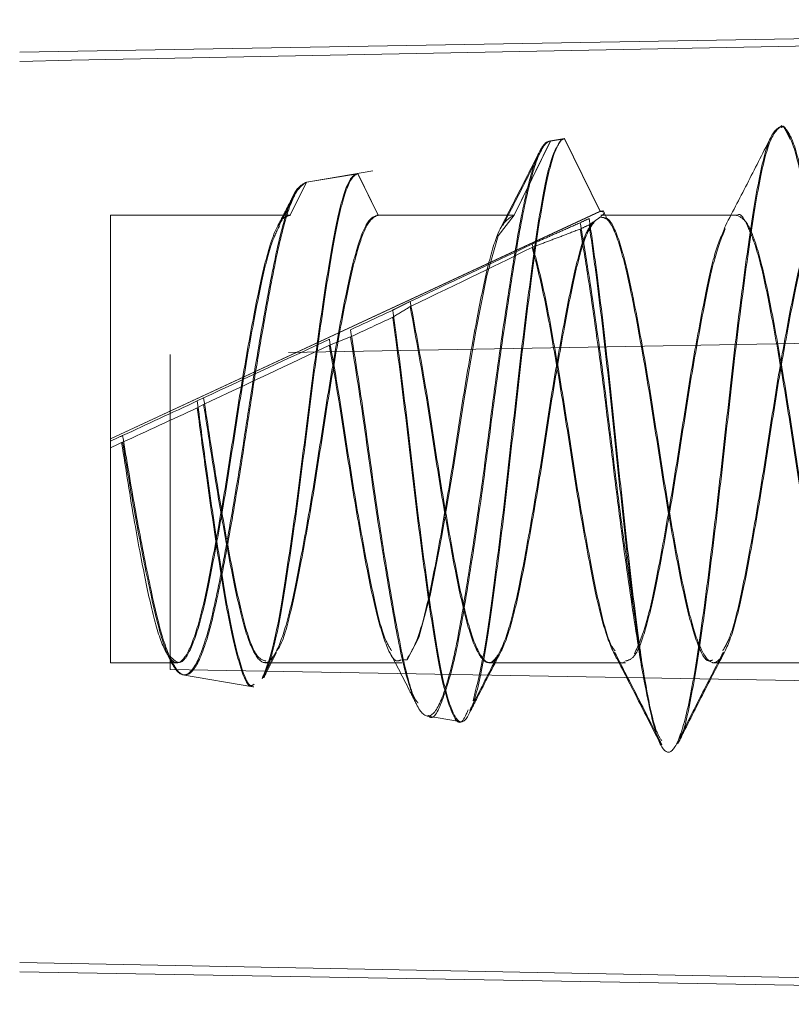
# Model space of a CAD drawing. Units: millimetres. Extents: x 11 to 205, y 5 to 292.
# Drawn here: x 136 to 137, y 188 to 189 of the extents above; entities that cross this region are included whole.
import ezdxf

# ---------------------------------------------------------------- set-up
doc = ezdxf.new("R2010")
doc.units = ezdxf.units.MM
doc.linetypes.add('HIDDEN', pattern=[1.905, 1.27, -0.635])

msp = doc.modelspace()

# ---------------------------------------------------------------- linework, layer by layer
at = {"color": 7, "linetype": 'HIDDEN', "lineweight": 18}
for p, q in [((137.63896, 189.09595), (136.38808, 189.07412)), ((136.89896, 189.02494), (136.89845, 189.02391)), ((136.89896, 189.02478), (136.89845, 189.02375)), ((136.9001, 189.02457), (136.89845, 189.02391)), ((136.89845, 189.02391), (136.89927, 189.02429)), ((136.89845, 189.02375), (136.89927, 189.02414)), ((136.9001, 189.0241), (136.89845, 189.02375)), ((136.89927, 189.02429), (136.89896, 189.02494)), ((136.89927, 189.02414), (136.89896, 189.02478)), ((136.89927, 189.02429), (136.9001, 189.02457)), ((136.89927, 189.02414), (136.9001, 189.0241)), ((136.90467, 189.01568), (136.90072, 189.02352)), ((136.90317, 189.01969), (136.90107, 189.02385)), ((136.7439, 189.01464), (136.71946, 188.96494)), ((136.7439, 189.0145), (136.71946, 188.96483)), ((136.75237, 189.01608), (136.7429, 189.01449)), ((136.75324, 189.01622), (136.7439, 189.01464)), ((136.75324, 189.01607), (136.7439, 189.0145)), ((136.77718, 188.96753), (136.75324, 189.01622)), ((136.77718, 188.96742), (136.75324, 189.01607)), ((136.62471, 188.99457), (136.57919, 188.9869)), ((136.61472, 188.99288), (136.58035, 188.98708)), ((136.61472, 188.99274), (136.58035, 188.98696)), ((136.62845, 188.96494), (136.61472, 188.99288)), ((136.62845, 188.96483), (136.61472, 188.99274)), ((136.58035, 188.98708), (136.56946, 188.96494)), ((136.58035, 188.98696), (136.56946, 188.96483)), ((136.44896, 188.81495), (136.77718, 188.96753)), ((136.44896, 188.81495), (136.77718, 188.96742)), ((136.44896, 188.96483), (136.44896, 188.96495)), ((136.56946, 188.96495), (136.44896, 188.96495)), ((136.56946, 188.96494), (136.44896, 188.96494)), ((136.56946, 188.96483), (136.44896, 188.96483)), ((136.44896, 188.96483), (136.44896, 188.81495)), ((136.71946, 188.96495), (136.62751, 188.96495)), ((136.62845, 188.96494), (136.71946, 188.96494)), ((136.62845, 188.96483), (136.71946, 188.96483)), ((136.77718, 188.96753), (136.77809, 188.96775)), ((136.86855, 188.96495), (136.77754, 188.96495)), ((136.78153, 188.96342), (136.77909, 188.96825)), ((136.86924, 188.96495), (136.86855, 188.96495)), ((137.83807, 188.89507), (136.48896, 188.87152)), ((136.60986, 188.88332), (136.59565, 188.87779)), ((136.48896, 188.87152), (136.48896, 188.76595)), ((136.51139, 188.84246), (136.50716, 188.84039)), ((136.51139, 188.83811), (136.50716, 188.83574)), ((136.44896, 188.809), (136.44896, 188.81495)), ((136.45707, 188.81717), (136.45644, 188.81689)), ((136.44896, 188.66495), (136.44896, 188.809)), ((136.45707, 188.81271), (136.45644, 188.81247)), ((136.48896, 188.76595), (136.48896, 188.66039)), ((136.44896, 188.66495), (136.49351, 188.66495)), ((136.49351, 188.66495), (136.4942, 188.66495)), ((136.55249, 188.66495), (136.64353, 188.66495)), ((136.64353, 188.66495), (136.64422, 188.66495)), ((136.70251, 188.66495), (136.79356, 188.66495)), ((136.79356, 188.66495), (136.79425, 188.66495)), ((136.85251, 188.66495), (136.94356, 188.66495)), ((136.48896, 188.66039), (137.83807, 188.63684)), ((136.49713, 188.65683), (136.5444, 188.64887)), ((136.5444, 188.64887), (136.54495, 188.64877)), ((136.66085, 188.62924), (136.6828, 188.62554)), ((136.6828, 188.62554), (136.68355, 188.62541)), ((137.63896, 188.43976), (136.38808, 188.46387)), ((136.38808, 188.45779), (137.63896, 188.43595))]:
    msp.add_line(p, q, dxfattribs=at)
at = {"color": 7, "linetype": 'HIDDEN', "lineweight": 18, "flags": 128}
msp.add_lwpolyline([(136.64422, 188.66681), (136.64784, 188.66676), (136.65566, 188.68173), (136.66321, 188.70998), (136.67076, 188.74876), (136.67859, 188.79475), (136.68593, 188.84182), (136.69377, 188.88717), (136.70126, 188.92458), (136.70887, 188.95116), (136.71946, 188.96494), (136.71946, 188.96494)], dxfattribs=at)
at = {"color": 7, "linetype": 'HIDDEN', "lineweight": 18}
for centre, major_axis, ratio, start_param, end_param in [((136.58361, 188.87755), (0.37147, 0.17269), 0.003657, 5.217281, 5.235799), ((136.58361, 188.8775), (0.37146, 0.1726), 0.01414, 5.212411, 5.230929), ((136.44896, 188.81495), (0.32265, 0.14999), 0.003924, 5.382543, 5.777754), ((136.44896, 188.81495), (0.32265, 0.14992), 0.015172, 5.377317, 5.772528), ((136.58361, 188.87755), (0.37147, 0.17269), 0.003657, 4.781392, 4.858059), ((136.58361, 188.8775), (0.37146, 0.1726), 0.01414, 4.776523, 4.853189), ((136.44896, 188.81495), (0.32265, 0.14999), 0.003924, 4.905296, 5.182541), ((136.44896, 188.81495), (0.32265, 0.14992), 0.015172, 4.900071, 5.177316), ((136.58361, 188.87755), (0.37147, 0.17269), 0.003657, 4.363068, 4.503386), ((136.58361, 188.8775), (0.37146, 0.1726), 0.01414, 4.358199, 4.498516), ((136.44896, 188.81495), (0.32265, 0.14999), 0.003924, 4.710565, 4.733754), ((136.44896, 188.81495), (0.32265, 0.14992), 0.015172, 4.705339, 4.728529)]:
    msp.add_ellipse(centre, major_axis=major_axis, ratio=ratio, start_param=start_param, end_param=end_param, dxfattribs=at)
for points, knots in [([(136.38808, 189.06804), (136.57302, 189.07164), (136.98998, 189.07977), (137.40693, 189.08772), (137.63896, 189.09214)], [0, 0, 0, 0, 0.44354, 1, 1, 1, 1]), ([(136.80498, 188.66209), (136.80816, 188.64515), (136.81389, 188.61469), (136.82236, 188.60171), (136.82961, 188.60995), (136.83765, 188.63912), (136.84487, 188.68614), (136.85271, 188.74601), (136.86039, 188.81294), (136.86772, 188.88014), (136.87575, 188.94055), (136.88293, 188.98818), (136.89104, 189.02056), (136.89626, 189.02335), (136.89896, 189.02478)], [0, 0, 0, 0, 0.102023, 0.183456, 0.263742, 0.345708, 0.425884, 0.507469, 0.588726, 0.669158, 0.751098, 0.831202, 0.912912, 1, 1, 1, 1]), ([(136.82914, 188.61121), (136.82932, 188.61135), (136.83202, 188.61343), (136.83767, 188.63701), (136.84486, 188.68081), (136.85271, 188.7402), (136.86039, 188.80663), (136.86772, 188.87413), (136.87575, 188.93541), (136.88293, 188.98444), (136.89104, 189.01863), (136.89626, 189.02279), (136.89896, 189.02494)], [0, 0, 0, 0, 0.008195, 0.118609, 0.226614, 0.336516, 0.445976, 0.554326, 0.664707, 0.772613, 0.882685, 1, 1, 1, 1]), ([(136.9001, 189.02457), (136.90202, 189.02232), (136.90647, 189.0171), (136.91383, 188.98814), (136.921, 188.94041), (136.92895, 188.87993), (136.93646, 188.81274), (136.94396, 188.74587), (136.95192, 188.68572), (136.95906, 188.64014), (136.965, 188.61481), (136.96802, 188.61209), (136.96853, 188.61164)], [0, 0, 0, 0, 0.085087, 0.197662, 0.307733, 0.420203, 0.531327, 0.642451, 0.754921, 0.864991, 0.977567, 1, 1, 1, 1]), ([(136.9001, 189.0241), (136.90202, 189.02136), (136.90647, 189.01499), (136.91383, 188.98439), (136.921, 188.93527), (136.92895, 188.87392), (136.93646, 188.80645), (136.94396, 188.73997), (136.95192, 188.68071), (136.95906, 188.63685), (136.96476, 188.61319), (136.96756, 188.61117), (136.96783, 188.61098)], [0, 0, 0, 0, 0.085969, 0.199711, 0.310923, 0.424559, 0.536834, 0.64911, 0.762746, 0.873958, 0.9877, 1, 1, 1, 1]), ([(136.7439, 189.0145), (136.74353, 189.01451), (136.74034, 189.01463), (136.73381, 189.00473), (136.72478, 188.96947), (136.7162, 188.91684), (136.70681, 188.85323), (136.69844, 188.78612), (136.68899, 188.72347), (136.6805, 188.67219), (136.67129, 188.63843), (136.66239, 188.62552), (136.65363, 188.6348), (136.64433, 188.66483), (136.6359, 188.7117), (136.62643, 188.76968), (136.61833, 188.83006), (136.61255, 188.86641), (136.60986, 188.88332)], [0, 0, 0, 0, 0.009188, 0.079565, 0.148887, 0.218271, 0.286601, 0.354839, 0.422361, 0.489423, 0.556144, 0.621997, 0.687869, 0.752535, 0.817277, 0.881141, 0.944724, 1, 1, 1, 1]), ([(136.63816, 188.90127), (136.63876, 188.89697), (136.64191, 188.87454), (136.64763, 188.82905), (136.65471, 188.76624), (136.66258, 188.70809), (136.66956, 188.6613), (136.67736, 188.63127), (136.68458, 188.62177), (136.69204, 188.63401), (136.69967, 188.66686), (136.70675, 188.71713), (136.71462, 188.77896), (136.7216, 188.84581), (136.7294, 188.90994), (136.73661, 188.96412), (136.74405, 189.00197), (136.74979, 189.01518), (136.7527, 189.01605), (136.75324, 189.01622)], [0, 0, 0, 0, 0.014723, 0.0767, 0.138674, 0.201341, 0.264321, 0.327614, 0.391559, 0.455496, 0.520369, 0.585234, 0.650811, 0.716684, 0.782887, 0.849727, 0.916574, 0.984346, 1, 1, 1, 1]), ([(136.7439, 189.01464), (136.74353, 189.01457), (136.74034, 189.01393), (136.73381, 189.00263), (136.72478, 188.96565), (136.7162, 188.91177), (136.70681, 188.84752), (136.69844, 188.7804), (136.68899, 188.71858), (136.6805, 188.66803), (136.67128, 188.63787), (136.66519, 188.62536), (136.66203, 188.62947), (136.66184, 188.62971)], [0, 0, 0, 0, 0.014675, 0.127077, 0.237795, 0.348612, 0.457745, 0.566731, 0.674574, 0.781681, 0.888244, 0.993422, 1, 1, 1, 1]), ([(136.69202, 188.63946), (136.69457, 188.64957), (136.69966, 188.66978), (136.70675, 188.72246), (136.71461, 188.78465), (136.7216, 188.8516), (136.7294, 188.91519), (136.73659, 188.96778), (136.7441, 189.00536), (136.74908, 189.0123), (136.75159, 189.01579)], [0, 0, 0, 0, 0.122684, 0.245355, 0.36937, 0.493945, 0.619144, 0.74555, 0.871966, 1, 1, 1, 1]), ([(136.89104, 189.01597), (136.88591, 189.00589), (136.87566, 188.98575), (136.86536, 188.96589), (136.86022, 188.95598)], [0, 0, 0, 0, 0.500848, 1, 1, 1, 1]), ([(136.73748, 189.00933), (136.73312, 189.00072), (136.72441, 188.98355), (136.71563, 188.9665), (136.71125, 188.95799)], [0, 0, 0, 0, 0.50149, 1, 1, 1, 1]), ([(136.73821, 189.00934), (136.73385, 189.00074), (136.72515, 188.98359), (136.71638, 188.96656), (136.712, 188.95806)], [0, 0, 0, 0, 0.5014297, 1, 1, 1, 1]), ([(136.55069, 188.65438), (136.55326, 188.66096), (136.55842, 188.67419), (136.56546, 188.71539), (136.57323, 188.76708), (136.58049, 188.82536), (136.58792, 188.88324), (136.59558, 188.93424), (136.60265, 188.97217), (136.60946, 188.99096), (136.61328, 188.99226), (136.61472, 188.99274)], [0, 0, 0, 0, 0.112943, 0.227007, 0.341614, 0.457588, 0.573475, 0.691282, 0.809094, 0.928248, 1, 1, 1, 1]), ([(136.55138, 188.65505), (136.55371, 188.6606), (136.55864, 188.67233), (136.56546, 188.71133), (136.57323, 188.76216), (136.58049, 188.8202), (136.58792, 188.87841), (136.59558, 188.9303), (136.60265, 188.96958), (136.60946, 188.9898), (136.61328, 188.99204), (136.61472, 188.99288)], [0, 0, 0, 0, 0.103827, 0.219062, 0.334847, 0.452014, 0.569091, 0.688109, 0.807132, 0.92751, 1, 1, 1, 1]), ([(136.58035, 188.98708), (136.57794, 188.98549), (136.57264, 188.98199), (136.56379, 188.95568), (136.55538, 188.91315), (136.54591, 188.85958), (136.53738, 188.80175), (136.52814, 188.74662), (136.51922, 188.70031), (136.5104, 188.66831), (136.50108, 188.65405), (136.4926, 188.65869), (136.48309, 188.68163), (136.47464, 188.71963), (136.46546, 188.76697), (136.45978, 188.80093), (136.45707, 188.81717)], [0, 0, 0, 0, 0.063576, 0.139522, 0.215348, 0.29027, 0.364618, 0.438527, 0.511351, 0.5842, 0.655506, 0.726946, 0.797238, 0.86723, 0.936499, 1, 1, 1, 1]), ([(136.58035, 188.98696), (136.57794, 188.98584), (136.57264, 188.9834), (136.56379, 188.95855), (136.55538, 188.91724), (136.54591, 188.86437), (136.53738, 188.80669), (136.52814, 188.75112), (136.51922, 188.70385), (136.5104, 188.67051), (136.50108, 188.65466), (136.4926, 188.65768), (136.48309, 188.67915), (136.47464, 188.71599), (136.46546, 188.76261), (136.45978, 188.7965), (136.45707, 188.81271)], [0, 0, 0, 0, 0.063576, 0.139522, 0.215348, 0.29027, 0.364618, 0.438527, 0.511351, 0.5842, 0.655506, 0.726946, 0.797238, 0.86723, 0.936499, 1, 1, 1, 1]), ([(136.57295, 188.98077), (136.57097, 188.97689), (136.567, 188.96914), (136.56301, 188.96142), (136.56102, 188.95757)], [0, 0, 0, 0, 0.501054, 1, 1, 1, 1]), ([(136.57371, 188.98083), (136.57171, 188.97693), (136.56773, 188.96916), (136.56371, 188.96139), (136.56171, 188.95752)], [0, 0, 0, 0, 0.5011678, 1, 1, 1, 1]), ([(136.45644, 188.81247), (136.4593, 188.79419), (136.46469, 188.75983), (136.47299, 188.71645), (136.48018, 188.68478), (136.4882, 188.66643), (136.49553, 188.663), (136.50321, 188.67489), (136.51105, 188.70092), (136.51827, 188.7386), (136.5263, 188.78368), (136.53357, 188.83223), (136.54134, 188.87888), (136.5491, 188.91912), (136.55601, 188.94719), (136.56316, 188.96327), (136.56738, 188.96431), (136.56946, 188.96483)], [0, 0, 0, 0, 0.077207, 0.1451249, 0.2116753, 0.2797882, 0.3466187, 0.4141504, 0.4819606, 0.5485734, 0.6167079, 0.6834141, 0.7510955, 0.8187768, 0.885483, 0.9432418, 1, 1, 1, 1]), ([(136.51139, 188.83811), (136.51345, 188.82477), (136.51759, 188.79787), (136.52448, 188.75577), (136.53197, 188.71644), (136.53916, 188.68478), (136.54718, 188.66643), (136.55451, 188.663), (136.5622, 188.67489), (136.57003, 188.70092), (136.57726, 188.7386), (136.58529, 188.78368), (136.59256, 188.83223), (136.60032, 188.87888), (136.60809, 188.91912), (136.61499, 188.94719), (136.62215, 188.96327), (136.62636, 188.96431), (136.62845, 188.96483)], [0, 0, 0, 0, 0.054396, 0.109657, 0.175187, 0.239397, 0.305115, 0.369595, 0.434752, 0.500178, 0.564448, 0.630187, 0.694547, 0.759848, 0.82515, 0.88951, 0.945238, 1, 1, 1, 1]), ([(136.56016, 188.67277), (136.56084, 188.67358), (136.56409, 188.67739), (136.57005, 188.6987), (136.57725, 188.73455), (136.58529, 188.77935), (136.59256, 188.82775), (136.60032, 188.87478), (136.60809, 188.9158), (136.61499, 188.94493), (136.62215, 188.96218), (136.62636, 188.96403), (136.62845, 188.96494)], [0, 0, 0, 0, 0.029954, 0.142233, 0.25253, 0.365347, 0.475799, 0.587865, 0.699932, 0.810383, 0.90602, 1, 1, 1, 1]), ([(136.64784, 188.66751), (136.65046, 188.67195), (136.65568, 188.68078), (136.66322, 188.71162), (136.67072, 188.75182), (136.67867, 188.79851), (136.68584, 188.84704), (136.69383, 188.89214), (136.70123, 188.92931), (136.70984, 188.95953), (136.71593, 188.96289), (136.71946, 188.96483)], [0, 0, 0, 0, 0.107541, 0.213764, 0.319987, 0.427528, 0.532721, 0.640364, 0.746294, 0.852818, 1, 1, 1, 1]), ([(136.77718, 188.96742), (136.77873, 188.96735), (136.78146, 188.96724), (136.77709, 188.96336), (136.77206, 188.95998), (136.76983, 188.95848)], [0, 0, 0, 0, 0.423496, 0.744657, 1, 1, 1, 1]), ([(136.77822, 188.96326), (136.7798, 188.96331), (136.78385, 188.96346), (136.79091, 188.9466), (136.79636, 188.92434), (136.80297, 188.8915), (136.81034, 188.85091), (136.81867, 188.79469), (136.82657, 188.74833), (136.83417, 188.70863), (136.84158, 188.67962), (136.84957, 188.66439), (136.85674, 188.66429), (136.86469, 188.67934), (136.8722, 188.70819), (136.8797, 188.74781), (136.88765, 188.79404), (136.89482, 188.84266), (136.90281, 188.88817), (136.91022, 188.92652), (136.91782, 188.95356), (136.92572, 188.96654), (136.93292, 188.96424), (136.94091, 188.94699), (136.94636, 188.92432), (136.95297, 188.89152), (136.96034, 188.85091), (136.96867, 188.79468), (136.97657, 188.74837), (136.98417, 188.7085), (136.99158, 188.6801), (136.99827, 188.66542), (137.00198, 188.66646), (137.0032, 188.66681)], [0, 0, 0, 0, 0.021737, 0.055978, 0.089573, 0.096535, 0.146986, 0.18044, 0.214582, 0.248445, 0.282118, 0.316336, 0.349775, 0.383961, 0.417727, 0.451494, 0.485679, 0.519118, 0.553337, 0.58701, 0.620872, 0.655014, 0.688469, 0.722709, 0.756305, 0.763267, 0.813717, 0.847172, 0.881314, 0.915176, 0.94885, 0.983068, 1, 1, 1, 1]), ([(136.85941, 188.6729), (136.86116, 188.676), (136.8655, 188.68366), (136.8722, 188.71179), (136.8797, 188.75178), (136.88765, 188.79852), (136.89482, 188.84705), (136.90281, 188.89208), (136.91022, 188.92953), (136.91782, 188.95538), (136.92572, 188.96698), (136.93292, 188.96325), (136.94091, 188.94469), (136.94636, 188.92121), (136.95297, 188.88762), (136.96034, 188.84649), (136.96867, 188.79024), (136.97657, 188.74436), (136.98417, 188.70531), (136.99158, 188.67817), (136.99803, 188.6648), (137.00151, 188.66632), (137.00251, 188.66675)], [0, 0, 0, 0, 0.035986, 0.089096, 0.142206, 0.195975, 0.24857, 0.30239, 0.355354, 0.408615, 0.462315, 0.514935, 0.56879, 0.621631, 0.632581, 0.711933, 0.764553, 0.818253, 0.871514, 0.924478, 0.978298, 1, 1, 1, 1]), ([(136.86855, 188.9646), (136.86867, 188.96471), (136.87132, 188.9672), (136.87547, 188.95933), (136.88259, 188.94205), (136.88918, 188.91331), (136.89696, 188.8712), (136.9048, 188.82391), (136.91202, 188.77553), (136.92005, 188.73154), (136.92732, 188.69529), (136.93509, 188.67275), (136.94056, 188.66298), (136.94331, 188.66541), (136.94356, 188.66563)], [0, 0, 0, 0, 0.004966, 0.105937, 0.173068, 0.27799, 0.379785, 0.482, 0.58241, 0.685113, 0.785664, 0.887685, 0.989706, 1, 1, 1, 1]), ([(136.86924, 188.96464), (136.8716, 188.96346), (136.8756, 188.96145), (136.88258, 188.94403), (136.88918, 188.91683), (136.89696, 188.87532), (136.9048, 188.82838), (136.91202, 188.77995), (136.92006, 188.73507), (136.92731, 188.6991), (136.93322, 188.67764), (136.93649, 188.67375), (136.93718, 188.67293)], [0, 0, 0, 0, 0.106662, 0.180753, 0.296554, 0.408904, 0.521717, 0.632539, 0.745892, 0.856868, 0.969467, 1, 1, 1, 1]), ([(136.64982, 188.90712), (136.65374, 188.88626), (136.66027, 188.85155), (136.66869, 188.79454), (136.67657, 188.74837), (136.68417, 188.70862), (136.69158, 188.67962), (136.69957, 188.66439), (136.70674, 188.66429), (136.71469, 188.67934), (136.7222, 188.70819), (136.7297, 188.74781), (136.73765, 188.79405), (136.74482, 188.84264), (136.75282, 188.88825), (136.76022, 188.92623), (136.76733, 188.95267), (136.77198, 188.9587), (136.77405, 188.96139)], [0, 0, 0, 0, 0.091485, 0.15215, 0.214062, 0.275466, 0.336528, 0.398577, 0.459214, 0.521204, 0.582435, 0.643666, 0.705656, 0.766293, 0.828343, 0.889404, 0.950809, 1, 1, 1, 1]), ([(136.64982, 188.9036), (136.65374, 188.88239), (136.66027, 188.84711), (136.66869, 188.79011), (136.67657, 188.74436), (136.68417, 188.70545), (136.69158, 188.67761), (136.69957, 188.66373), (136.70674, 188.66506), (136.71469, 188.68146), (136.7222, 188.71144), (136.7297, 188.75187), (136.73765, 188.7985), (136.74482, 188.84704), (136.75282, 188.89218), (136.76022, 188.92918), (136.76703, 188.95375), (136.77138, 188.95874), (136.77315, 188.96077)], [0, 0, 0, 0, 0.09214, 0.153239, 0.215593, 0.277437, 0.338936, 0.40143, 0.4625, 0.524934, 0.586603, 0.648272, 0.710706, 0.771776, 0.83427, 0.895769, 0.957613, 1, 1, 1, 1]), ([(136.76385, 188.95989), (136.76, 188.95818), (136.7526, 188.9549), (136.74178, 188.9501), (136.73496, 188.94709), (136.73155, 188.94558)], [0, 0, 0, 0, 0.352345, 0.676158, 1, 1, 1, 1]), ([(136.80498, 188.66639), (136.80208, 188.68499), (136.79628, 188.72221), (136.78711, 188.79263), (136.77867, 188.86353), (136.77037, 188.92125), (136.76568, 188.94908), (136.76385, 188.95989)], [0, 0, 0, 0, 0.216422, 0.43302, 0.649905, 0.864075, 1, 1, 1, 1]), ([(136.76983, 188.96269), (136.77112, 188.95377), (136.77479, 188.92836), (136.78143, 188.87478), (136.78862, 188.80501), (136.79608, 188.73536), (136.80171, 188.6902), (136.80453, 188.66969), (136.80498, 188.66639)], [0, 0, 0, 0, 0.113236, 0.322515, 0.533686, 0.744913, 0.958915, 1, 1, 1, 1]), ([(136.76983, 188.95848), (136.77112, 188.94931), (136.77479, 188.92319), (136.78143, 188.86884), (136.78862, 188.7988), (136.79608, 188.7296), (136.80171, 188.68524), (136.80453, 188.6653), (136.80498, 188.66209)], [0, 0, 0, 0, 0.1132359, 0.3225147, 0.5336859, 0.7449126, 0.9589147, 1, 1, 1, 1]), ([(136.77754, 188.96353), (136.77933, 188.9633), (136.78361, 188.96275), (136.7909, 188.94436), (136.79636, 188.92122), (136.80297, 188.8876), (136.81034, 188.84649), (136.81867, 188.79024), (136.82657, 188.74436), (136.83417, 188.70531), (136.84158, 188.67817), (136.84803, 188.6648), (136.85151, 188.66632), (136.85251, 188.66675)], [0, 0, 0, 0, 0.074614, 0.177356, 0.278164, 0.299055, 0.450439, 0.550824, 0.653272, 0.75488, 0.855922, 0.958598, 1, 1, 1, 1]), ([(136.48852, 188.66967), (136.49086, 188.66721), (136.49569, 188.66211), (136.50321, 188.67337), (136.51105, 188.69794), (136.51827, 188.73476), (136.5263, 188.7793), (136.53357, 188.82775), (136.54134, 188.87485), (136.5491, 188.91553), (136.55571, 188.94451), (136.56022, 188.95373), (136.56214, 188.95765)], [0, 0, 0, 0, 0.097155, 0.200834, 0.304942, 0.407211, 0.511816, 0.614228, 0.718138, 0.822048, 0.92446, 1, 1, 1, 1]), ([(136.76385, 188.95564), (136.76, 188.95417), (136.7526, 188.95134), (136.74178, 188.94722), (136.73496, 188.94464), (136.73155, 188.94335)], [0, 0, 0, 0, 0.3523455, 0.6761584, 1, 1, 1, 1]), ([(136.80498, 188.66209), (136.80208, 188.68025), (136.79628, 188.71659), (136.78711, 188.78647), (136.77867, 188.85751), (136.77037, 188.91596), (136.76568, 188.94454), (136.76385, 188.95564)], [0, 0, 0, 0, 0.216422, 0.4330197, 0.6499049, 0.8640745, 1, 1, 1, 1]), ([(136.79425, 188.66612), (136.79621, 188.66659), (136.80065, 188.66765), (136.80815, 188.68712), (136.81538, 188.71934), (136.82321, 188.7615), (136.8309, 188.80899), (136.83823, 188.8573), (136.84625, 188.90074), (136.85336, 188.93644), (136.85847, 188.94941), (136.861, 188.95583)], [0, 0, 0, 0, 0.090902, 0.206284, 0.31909, 0.433923, 0.548284, 0.661458, 0.776804, 0.889503, 1, 1, 1, 1]), ([(136.80021, 188.67094), (136.80286, 188.67689), (136.80812, 188.68868), (136.81539, 188.72314), (136.82321, 188.76566), (136.8309, 188.8135), (136.83823, 188.86159), (136.84625, 188.90439), (136.85326, 188.93872), (136.85827, 188.95063), (136.86069, 188.9564)], [0, 0, 0, 0, 0.127561, 0.252273, 0.379227, 0.505659, 0.630778, 0.758299, 0.882894, 1, 1, 1, 1]), ([(136.73155, 188.94558), (136.73413, 188.93609), (136.73921, 188.9174), (136.74696, 188.87517), (136.7548, 188.82842), (136.76202, 188.77993), (136.77006, 188.73507), (136.77731, 188.6991), (136.78322, 188.67764), (136.78649, 188.67375), (136.78718, 188.67293)], [0, 0, 0, 0, 0.1413506, 0.2784887, 0.4161924, 0.5514645, 0.6898269, 0.8252888, 0.9627308, 1, 1, 1, 1]), ([(136.73155, 188.94335), (136.73413, 188.93347), (136.73921, 188.914), (136.74696, 188.87102), (136.7548, 188.82396), (136.76202, 188.77551), (136.77005, 188.73154), (136.77732, 188.69529), (136.78509, 188.67275), (136.79056, 188.66298), (136.79331, 188.66541), (136.79356, 188.66563)], [0, 0, 0, 0, 0.126881, 0.249981, 0.373588, 0.495013, 0.619211, 0.740806, 0.864179, 0.987551, 1, 1, 1, 1]), ([(136.64982, 188.90712), (136.6465, 188.90545), (136.64285, 188.90361), (136.63854, 188.90146), (136.63816, 188.90127)], [0, 0, 0, 0, 0.9107103, 1, 1, 1, 1]), ([(136.64982, 188.9036), (136.6465, 188.90155), (136.64285, 188.8993), (136.63854, 188.89675), (136.63816, 188.89652)], [0, 0, 0, 0, 0.91071, 1, 1, 1, 1]), ([(136.63816, 188.89652), (136.63876, 188.89215), (136.64191, 188.86938), (136.64763, 188.82356), (136.65471, 188.7609), (136.66258, 188.70357), (136.66956, 188.65788), (136.67736, 188.6303), (136.6835, 188.62134), (136.68738, 188.63023), (136.68877, 188.63342)], [0, 0, 0, 0, 0.034445, 0.179441, 0.32443, 0.471042, 0.618384, 0.766459, 0.91606, 1, 1, 1, 1]), ([(136.65514, 188.63799), (136.65459, 188.63858), (136.65113, 188.64229), (136.64431, 188.66932), (136.6359, 188.71596), (136.62643, 188.77501), (136.61833, 188.83538), (136.61255, 188.87137), (136.60986, 188.8881)], [0, 0, 0, 0, 0.037904, 0.237227, 0.436784, 0.633635, 0.829619, 1, 1, 1, 1]), ([(136.59565, 188.88177), (136.59793, 188.86885), (136.60281, 188.84128), (136.6097, 188.79461), (136.61759, 188.74825), (136.62518, 188.70903), (136.63162, 188.68227), (136.63579, 188.67548), (136.63738, 188.67291)], [0, 0, 0, 0, 0.15931, 0.33994, 0.524282, 0.707114, 0.888925, 1, 1, 1, 1]), ([(136.59565, 188.87779), (136.59793, 188.86473), (136.60281, 188.83685), (136.6097, 188.79014), (136.61759, 188.74439), (136.62519, 188.7053), (136.63259, 188.67818), (136.63905, 188.6648), (136.64253, 188.66632), (136.64353, 188.66675)], [0, 0, 0, 0, 0.138751, 0.29607, 0.456622, 0.615858, 0.774206, 0.935116, 1, 1, 1, 1]), ([(136.50716, 188.84039), (136.50924, 188.8247), (136.51372, 188.79089), (136.52112, 188.73989), (136.52842, 188.69424), (136.53582, 188.66294), (136.5416, 188.64797), (136.54463, 188.65008), (136.54525, 188.65051)], [0, 0, 0, 0, 0.167141, 0.36006, 0.555479, 0.750665, 0.949312, 1, 1, 1, 1]), ([(136.51139, 188.84246), (136.51345, 188.82915), (136.51759, 188.80233), (136.52448, 188.75994), (136.53197, 188.71984), (136.53916, 188.68745), (136.54669, 188.66776), (136.55118, 188.66659), (136.55318, 188.66607)], [0, 0, 0, 0, 0.152043, 0.306504, 0.489666, 0.66914, 0.852828, 1, 1, 1, 1]), ([(136.50716, 188.83574), (136.50924, 188.82001), (136.51372, 188.78612), (136.52112, 188.73561), (136.52842, 188.69087), (136.53581, 188.66113), (136.54138, 188.64738), (136.54421, 188.6498), (136.54461, 188.65015)], [0, 0, 0, 0, 0.17008, 0.366393, 0.565249, 0.763868, 0.966009, 1, 1, 1, 1]), ([(136.55071, 188.65437), (136.55125, 188.65542), (136.55421, 188.66123), (136.55719, 188.667), (136.55964, 188.67174)], [0, 0, 0, 0, 0.1798026, 1, 1, 1, 1]), ([(136.55169, 188.65489), (136.55213, 188.65576), (136.55501, 188.66138), (136.55789, 188.66697), (136.56033, 188.6717)], [0, 0, 0, 0, 0.154522, 1, 1, 1, 1]), ([(136.63625, 188.67191), (136.64063, 188.66341), (136.64657, 188.65189), (136.65245, 188.6403), (136.654, 188.63727)], [0, 0, 0, 0, 0.737981, 1, 1, 1, 1]), ([(136.68978, 188.63291), (136.69122, 188.63576), (136.69786, 188.64887), (136.70456, 188.66188), (136.70981, 188.67206)], [0, 0, 0, 0, 0.217883, 1, 1, 1, 1]), ([(136.69031, 188.63255), (136.69179, 188.63549), (136.69846, 188.64866), (136.7052, 188.66174), (136.71044, 188.6719)], [0, 0, 0, 0, 0.222757, 1, 1, 1, 1]), ([(136.78612, 188.67215), (136.79142, 188.66184), (136.80209, 188.64112), (136.8126, 188.62035), (136.81788, 188.60991)], [0, 0, 0, 0, 0.497646, 1, 1, 1, 1]), ([(136.78689, 188.67204), (136.79219, 188.66174), (136.80284, 188.64105), (136.81334, 188.6203), (136.81861, 188.60988)], [0, 0, 0, 0, 0.4977415, 1, 1, 1, 1]), ([(136.82843, 188.61053), (136.83365, 188.62086), (136.84405, 188.64144), (136.85457, 188.66187), (136.85981, 188.67206)], [0, 0, 0, 0, 0.501657, 1, 1, 1, 1]), ([(136.8291, 188.61046), (136.83432, 188.62077), (136.84471, 188.64132), (136.85521, 188.66173), (136.86044, 188.6719)], [0, 0, 0, 0, 0.501588, 1, 1, 1, 1]), ([(136.80498, 188.66639), (136.80817, 188.64767), (136.81265, 188.6214), (136.81718, 188.61461), (136.81848, 188.61266)], [0, 0, 0, 0, 0.712569, 1, 1, 1, 1])]:
    msp.add_open_spline(points, degree=3, knots=knots, dxfattribs=at)

doc.saveas('drawing.dxf')
